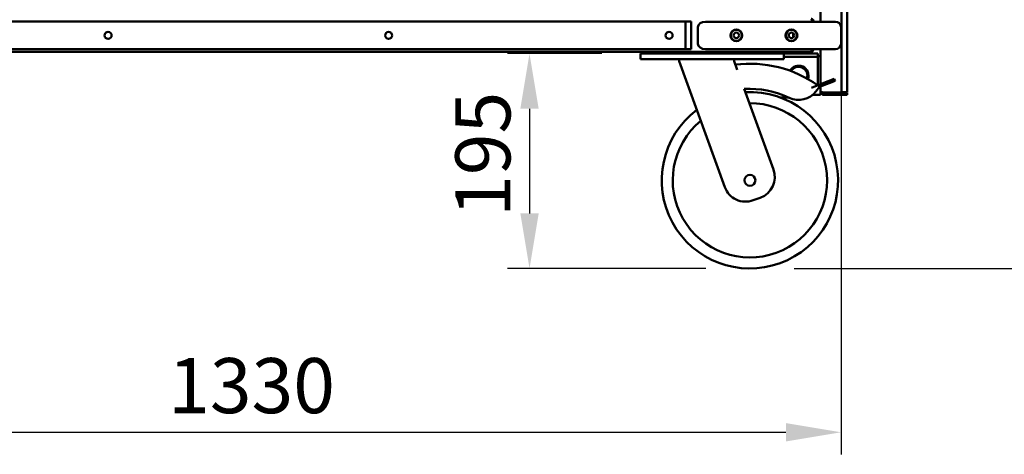
# Model space of a CAD drawing. Units: millimetres. Extents: x 98 to 87149, y -6577 to 6150.
# Drawn here: x 2068 to 3408, y 1592 to 2184 of the extents above; entities that cross this region are included whole.
import ezdxf

# ---------------------------------------------------------------- set-up
doc = ezdxf.new("R2010")
doc.units = ezdxf.units.MM
doc.header["$LTSCALE"] = 30
doc.layers.add('Dimension (ISO)', color=7, linetype='Continuous', lineweight=25)
doc.layers.add('Visible (ISO)', color=7, linetype='Continuous', lineweight=50)
doc.styles.add('Note Text (ISO)', font='tahoma.ttf')
doc.dimstyles.new('Default (ISO)', dxfattribs={"dimscale": 30, "dimtxt": 2.5, "dimasz": 2.5, "dimexe": 1, "dimexo": 2, "dimgap": 0.762, "dimtad": 1, "dimtoh": 1, "dimdec": 1, "dimzin": 0, "dimdsep": 46, "dimtxsty": 'Note Text (ISO)', "dimcen": 0.09, "dimdle": 10, "dimclrd": 256, "dimclre": 256, "dimclrt": 256, "dimadec": 1, "dimazin": 0, "dimtfac": 1.40208, "dimtmove": 0, "dimatfit": 3, "dimfxl": 0, "dimtolj": 1, "dimtzin": 0, "dimlwd": -1, "dimlwe": -1, "dimarcsym": 0})

# ---------------------------------------------------------------- blocks, each defined once
blk = doc.blocks.new('*D6')
at = {"layer": 'Defpoints', "color": 0, "transparency": 16777216}
for p in [(1190.9, 2151.1), (3185.9, 2151), (3185.9, 1622.2)]:
    blk.add_point(p, dxfattribs=at)
at = {"layer": 'Dimension (ISO)', "transparency": 16777216}
for p, q in [((1190.9, 2091.1), (1190.9, 1592.2)), ((3185.9, 2091), (3185.9, 1592.2)), ((1265.9, 1622.2), (3110.9, 1622.2))]:
    blk.add_line(p, q, dxfattribs=at)
for points in [[(1265.9, 1634.7), (1265.9, 1609.7), (1190.9, 1622.2)], [(3110.9, 1634.7), (3110.9, 1609.7), (3185.9, 1622.2)]]:
    blk.add_solid(points, dxfattribs=at)
at = {"layer": 'Dimension (ISO)', "transparency": 16777216, "insert": (2270, 1723.2), "char_height": 75, "attachment_point": 1, "style": 'Note Text (ISO)'}
blk.add_mtext('\\A1;1330', dxfattribs=at)
blk = doc.blocks.new('*D11')
at = {"layer": 'Defpoints', "color": 0, "transparency": 16777216}
for p in [(3145.1, 3285.9), (3061.9, 1845.1), (3506.5, 1845.1)]:
    blk.add_point(p, dxfattribs=at)
at = {"layer": 'Dimension (ISO)', "transparency": 16777216}
for p, q in [((3205.1, 3285.9), (3536.5, 3285.9)), ((3506.5, 3210.9), (3506.5, 1920.1)), ((3121.9, 1845.1), (3536.5, 1845.1))]:
    blk.add_line(p, q, dxfattribs=at)
for points in [[(3494, 3210.9), (3519, 3210.9), (3506.5, 3285.9)], [(3494, 1920.1), (3519, 1920.1), (3506.5, 1845.1)]]:
    blk.add_solid(points, dxfattribs=at)
at = {"layer": 'Dimension (ISO)', "transparency": 16777216, "insert": (3405.6, 2500.9), "char_height": 75, "attachment_point": 1, "rotation": 90, "style": 'Note Text (ISO)'}
blk.add_mtext('\\A1;960', dxfattribs=at)
blk = doc.blocks.new('*D12')
at = {"layer": 'Defpoints', "color": 0, "transparency": 16777216}
for p in [(2920.4, 2137.6), (2761.9, 1845.1), (3061.9, 1845.1)]:
    blk.add_point(p, dxfattribs=at)
at = {"layer": 'Dimension (ISO)', "transparency": 16777216}
for p, q in [((2860.4, 2137.6), (2731.9, 2137.6)), ((2761.9, 2062.6), (2761.9, 1920.1)), ((3001.9, 1845.1), (2731.9, 1845.1))]:
    blk.add_line(p, q, dxfattribs=at)
for points in [[(2749.4, 2062.6), (2774.4, 2062.6), (2761.9, 2137.6)], [(2749.4, 1920.1), (2774.4, 1920.1), (2761.9, 1845.1)]]:
    blk.add_solid(points, dxfattribs=at)
at = {"layer": 'Dimension (ISO)', "transparency": 16777216, "insert": (2660.9, 1915.3), "char_height": 75, "attachment_point": 1, "rotation": 90, "style": 'Note Text (ISO)'}
blk.add_mtext('\\A1;195', dxfattribs=at)

msp = doc.modelspace()

# ---------------------------------------------------------------- linework, layer by layer
at = {"layer": 'Visible (ISO)'}
for p, q in [((3194.15, 2835.12), (3194.15, 2085.12)), ((3158.15, 2180.99), (3158.15, 2820.83)), ((3186.65, 2817.87), (3186.65, 2084.59)), ((2974.4, 2181.12), (1402.4, 2181.12)), ((2974.4, 2181.12), (2981.9, 2181.12)), ((2974.4, 2143.62), (2974.4, 2181.12)), ((2981.9, 2181.12), (2981.9, 2143.62)), ((2990.9, 2173.49), (2990.9, 2150.99)), ((3031.51, 2180.99), (3001.51, 2180.99)), ((3155.9, 2180.99), (3031.51, 2180.99)), ((3146.5, 2181.57), (3146.5, 2180.99)), ((3146.6, 2181.57), (3146.6, 2180.99)), ((3146.6, 2181.57), (3148.4, 2181.57)), ((3148.4, 2180.99), (3148.4, 2181.57)), ((3155.9, 2180.99), (3178.4, 2180.99)), ((3185.9, 2173.49), (3185.9, 2150.99)), ((3120.65, 2159.37), (3120.65, 2165.37)), ((1402.4, 2143.62), (2974.4, 2143.62)), ((2922.05, 2139.87), (2011.25, 2139.87)), ((2912.9, 2137.62), (2920.4, 2137.62)), ((2912.9, 2137.62), (2912.9, 2130.12)), ((2916.65, 2139.87), (2916.65, 2137.62)), ((3100.4, 2137.62), (2920.4, 2137.62)), ((2922.05, 2139.87), (2924.15, 2139.87)), ((2924.15, 2139.87), (3099.65, 2139.87)), ((2924.15, 2137.62), (3099.65, 2137.62)), ((2974.4, 2143.62), (2981.9, 2143.62)), ((3001.51, 2143.49), (3031.51, 2143.49)), ((3031.51, 2143.49), (3155.9, 2143.49)), ((3099.65, 2139.87), (3101.75, 2139.87)), ((3100.4, 2137.62), (3107.9, 2137.62)), ((3144.89, 2139.87), (3101.75, 2139.87)), ((3107.15, 2137.62), (3107.15, 2139.87)), ((3107.9, 2130.12), (3107.9, 2137.62)), ((3119.15, 2137.62), (3107.9, 2137.62)), ((3146.9, 2133.12), (3107.9, 2133.12)), ((3146.9, 2137.62), (3119.15, 2137.62)), ((3144.89, 2139.87), (3145.1, 2139.87)), ((3145.1, 2139.95), (3145.1, 2139.87)), ((3146.5, 2143.49), (3146.5, 2143.17)), ((3146.6, 2143.49), (3146.6, 2143.17)), ((3146.6, 2143.17), (3148.4, 2143.17)), ((3146.9, 2137.62), (3154.4, 2137.62)), ((3154.4, 2133.12), (3146.9, 2133.12)), ((3148.4, 2143.17), (3148.4, 2143.49)), ((3154.4, 2133.12), (3154.4, 2137.62)), ((3154.4, 2133.87), (3158.15, 2133.87)), ((3154.4, 2131.62), (3154.4, 2133.12)), ((3154.4, 2131.62), (3154.4, 2100.12)), ((3178.4, 2143.49), (3155.9, 2143.49)), ((3158.15, 2096.09), (3158.15, 2143.49)), ((2920.4, 2130.12), (2912.9, 2130.12)), ((3100.4, 2130.12), (2920.4, 2130.12)), ((2965.4, 2130.12), (2965.4, 2127.12)), ((2965.4, 2127.12), (3027.76, 1955.82)), ((3040.4, 2130.12), (3040.4, 2127.12)), ((3044.68, 2115.39), (3040.4, 2127.12)), ((3107.9, 2130.12), (3100.4, 2130.12)), ((3155.72, 2095.13), (3145.55, 2091.11)), ((3151.78, 2085.99), (3156.82, 2092.34)), ((3168.48, 2100.16), (3155.72, 2095.13)), ((3155.72, 2095.13), (3156.82, 2092.34)), ((3156.82, 2092.34), (3169.58, 2097.37)), ((3158.15, 2085.87), (3158.15, 2092.86)), ((3168.48, 2100.16), (3176.65, 2103.39)), ((3177.75, 2100.6), (3169.58, 2097.37)), ((3177.75, 2100.6), (3176.65, 2103.39)), ((3093.98, 1979.92), (3054.13, 2089.41)), ((3115.25, 2077.62), (3103.63, 2077.62)), ((3152.15, 2081.37), (3147.22, 2081.37)), ((3158.15, 2081.37), (3152.15, 2081.37)), ((3158.15, 2081.37), (3158.15, 2085.87)), ((3162.65, 2084.59), (3182.15, 2084.59)), ((3180.44, 2084.37), (3162.65, 2084.37)), ((3162.65, 2084.37), (3162.65, 2081.37)), ((3162.65, 2081.37), (3180.44, 2081.37)), ((3180.44, 2084.37), (3183.44, 2084.37)), ((3183.44, 2081.37), (3180.44, 2081.37)), ((3186.65, 2084.59), (3182.15, 2084.59)), ((3183.44, 2081.37), (3183.44, 2084.37)), ((3191.15, 2084.37), (3183.44, 2084.37)), ((3191.15, 2081.37), (3183.44, 2081.37)), ((3189.65, 2085.12), (3186.65, 2085.12)), ((3189.65, 2085.12), (3194.15, 2085.12)), ((3191.15, 2084.37), (3194.15, 2084.37)), ((3194.15, 2081.37), (3191.15, 2081.37)), ((3194.15, 2081.37), (3194.15, 2084.37)), ((3066.21, 1937.88), (3076.05, 1941.47))]:
    msp.add_line(p, q, dxfattribs=at)
for centre, radius in [((2188.4, 2162.37), 4.8), ((2570.15, 2162.37), 4.8), ((2951.9, 2162.37), 4.8), ((3043.4, 2162.37), 8.06), ((3043.4, 2162.37), 7.5), ((3043.4, 2162.37), 3.75), ((3118.4, 2162.37), 8.06), ((3118.4, 2162.37), 7.5), ((3118.4, 2162.37), 3.75), ((3061.87, 1965.12), 7.5)]:
    msp.add_circle(centre, radius, dxfattribs=at)
for centre, radius, start, end in [((3178.4, 2173.49), 7.5, 0, 90), ((3178.4, 2150.99), 7.5, 270, 0), ((2916.65, 2141.37), 3.75, 203.57818, 270), ((3119.15, 2141.37), 3.75, 270, 336.42182), ((3061.87, 1965.12), 158.74, 54.54237, 97.17437), ((3128.15, 2107.62), 13.5, 339.33573, 150.77133), ((3128.15, 2107.62), 12, 340.45555, 149.65152), ((3131.9, 2100.12), 22.5, 345.78082, 0), ((3061.87, 1965.12), 120, 127.07684, 92.92316), ((3061.87, 1965.12), 124.52, 64.5419, 93.5616), ((3128.29, 2104.64), 30, 244.5419, 321.54481), ((3061.87, 1965.12), 105, 129.6093, 90.3907), ((3065.79, 1969.66), 30, 290, 20), ((3055.95, 1966.08), 30, 200, 290)]:
    msp.add_arc(centre, radius, start, end, dxfattribs=at)
for centre, start_param, end_param in [((3001.51, 2173.49), 4.712389, 6.2831853), ((3001.51, 2150.99), 0, 1.5707963)]:
    msp.add_ellipse(centre, major_axis=(-10.61, 0), ratio=0.7071068, start_param=start_param, end_param=end_param, dxfattribs=at)
for points, knots in [([(3148.4, 2181.57), (3148.4, 2182.79), (3147.67, 2183.99), (3146.58, 2184.53), (3146.12, 2184.75), (3145.61, 2184.87), (3145.1, 2184.87)], [0, 0, 0, 0, 1.1090681, 1.1090681, 1.1090681, 1.5707963, 1.5707963, 1.5707963, 1.5707963]), ([(3145.1, 2184.87), (3145.43, 2184.87), (3145.76, 2184.14), (3146.09, 2183.04), (3146.23, 2182.59), (3146.36, 2182.08), (3146.5, 2181.57)], [0, 0, 0, 0, 1.1090681, 1.1090681, 1.1090681, 1.5707963, 1.5707963, 1.5707963, 1.5707963]), ([(3146.22, 2182.56), (3146.39, 2182.37), (3146.51, 2182.15), (3146.57, 2181.9), (3146.59, 2181.79), (3146.6, 2181.68), (3146.6, 2181.57)], [0.84501923, 0.84501923, 0.84501923, 0.84501923, 1.35071555, 1.35071555, 1.35071555, 1.57079633, 1.57079633, 1.57079633, 1.57079633]), ([(3146.5, 2143.17), (3146.12, 2141.95), (3145.74, 2140.76), (3145.36, 2140.22), (3145.21, 2139.99), (3145.05, 2139.87), (3144.89, 2139.87)], [0, 0, 0, 0, 1.1090681, 1.1090681, 1.1090681, 1.5707963, 1.5707963, 1.5707963, 1.5707963]), ([(3145.1, 2139.87), (3146.32, 2139.87), (3147.52, 2140.61), (3148.06, 2141.7), (3148.29, 2142.16), (3148.4, 2142.67), (3148.4, 2143.17)], [0, 0, 0, 0, 1.1090681, 1.1090681, 1.1090681, 1.5707963, 1.5707963, 1.5707963, 1.5707963]), ([(3161.64, 2084.77), (3160.47, 2084.99), (3159.43, 2085.21), (3158.81, 2085.43), (3158.65, 2085.48), (3158.51, 2085.54), (3158.41, 2085.6)], [-0.8545484, -0.8545484, -0.8545484, -0.8545484, -0.3466232, -0.3466232, -0.3466232, -0.2163469, -0.2163469, -0.2163469, -0.2163469]), ([(3162.65, 2081.37), (3161.12, 2081.37), (3159.6, 2082.23), (3158.81, 2083.54), (3158.65, 2083.81), (3158.51, 2084.08), (3158.41, 2084.37)], [-1, -1, -1, -1, -0.3466232, -0.3466232, -0.3466232, -0.2163469, -0.2163469, -0.2163469, -0.2163469]), ([(3161.64, 2084.78), (3161.84, 2084.6), (3162.07, 2084.47), (3162.33, 2084.41), (3162.43, 2084.39), (3162.54, 2084.37), (3162.65, 2084.37)], [0.52441366, 0.52441366, 0.52441366, 0.52441366, 0.85989223, 0.85989223, 0.85989223, 1, 1, 1, 1])]:
    msp.add_open_spline(points, degree=3, knots=knots, dxfattribs=at)
for points in [[(3146.6, 2143.17), (3146.6, 2142.78), (3146.43, 2142.4), (3146.15, 2142.12)], [(3158.41, 2085.6), (3158.24, 2085.69), (3158.15, 2085.78), (3158.15, 2085.87)], [(3158.41, 2084.37), (3158.24, 2084.85), (3158.15, 2085.36), (3158.15, 2085.87)], [(3162.65, 2084.59), (3162.31, 2084.65), (3161.97, 2084.71), (3161.64, 2084.77)]]:
    msp.add_open_spline(points, degree=3, dxfattribs=at)

# ---------------------------------------------------------------- dimensions: what is measured, and where the dimension line sits
at = {"layer": 'Dimension (ISO)'}
for base, p1, p2, angle, override, picture, middle in [((3506.49, 1845.12), (3145.1, 3285.87), (3061.87, 1845.12), 90, {"dimgap": 0.762, "dimtoh": 0, "dimdec": 0, "dimlfac": 0.66632, "dimtol": 0, "dimlim": 0, "dimtp": 0, "dimtm": 0, "dimtdec": 2, "dimtofl": 0, "dimatfit": 1}, '*D11', (3506.49, 2581.62)), ((3185.9, 1622.24), (1190.9, 2151.12), (3185.9, 2150.99), 180, {"dimgap": 0.762, "dimtoh": 0, "dimdec": 0, "dimlfac": 0.666667, "dimtol": 0, "dimlim": 0, "dimtp": 0, "dimtm": 0, "dimtdec": 2, "dimtofl": 0, "dimatfit": 1}, '*D6', (2374.88, 1622.24)), ((2761.87, 1845.12), (2920.4, 2137.62), (3061.87, 1845.12), 270, {"dimgap": 0.762, "dimtoh": 0, "dimdec": 0, "dimlfac": 0.666667, "dimtol": 0, "dimlim": 0, "dimtp": 0, "dimtm": 0, "dimtdec": 2, "dimtofl": 0, "dimatfit": 1}, '*D12', (2761.87, 1991.37))]:
    dim = msp.add_linear_dim(base=base, p1=p1, p2=p2, angle=angle, dimstyle='Default (ISO)', override=override, dxfattribs=at)
    dim.commit()
    dim.dimension.update_dxf_attribs({"geometry": picture, "text_midpoint": middle, "dimtype": 160})

doc.saveas('drawing.dxf')
